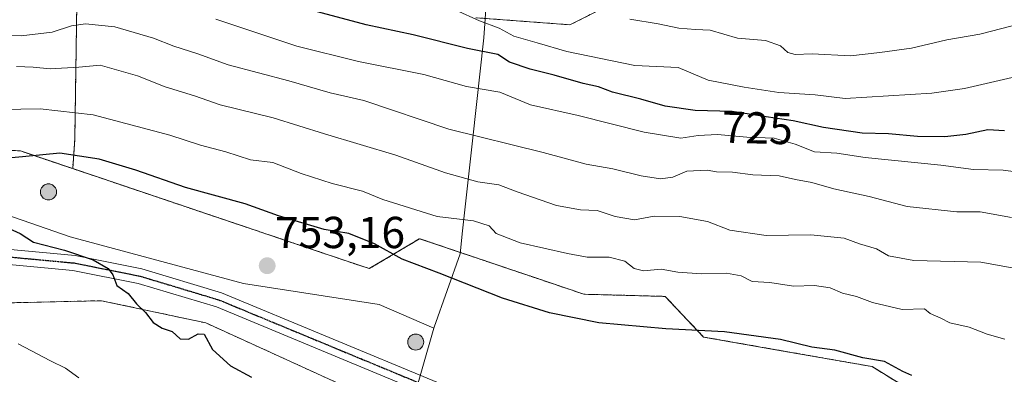
# Model space of a CAD drawing. Units: metres. Extents: x 600592 to 604037, y 4731478 to 4733842.
# Drawn here: x 601581 to 601802, y 4732745 to 4732824 of the extents above; entities that cross this region are included whole.
import ezdxf
from ezdxf.enums import TextEntityAlignment as Align

# ---------------------------------------------------------------- set-up
doc = ezdxf.new("R2010")
doc.units = ezdxf.units.M
doc.header["$MEASUREMENT"] = 0
for name, pattern in [('TRAZO_Y_PUNTO', [1, 0.5, -0.25, 0, -0.25]), ('TRAZOS', [0.75, 0.5, -0.25]), ('TRAZOS2', [0.375, 0.25, -0.125]), ('TRAZOSX2', [1.5, 1, -0.5])]:
    doc.linetypes.add(name, pattern=pattern)
for name, color, linetype, lineweight in [('Aerogenerador', 135, 'Continuous', 0), ('Aerogenerador Cxs', 19, 'Continuous', 0), ('Arbolado forestal', 92, 'TRAZOS', 0), ('Arbolado forestal CxS', 92, 'Continuous', 0), ('Carátula', 7, 'Continuous', 5), ('Curva de nivel maestra', 36, 'Continuous', 30), ('Curva de nivel normal', 36, 'Continuous', 0), ('Entidad de ámbito territorial', 19, 'Continuous', 0), ('Entidad de ámbito territorial CxS', 92, 'Continuous', 0), ('Instalación de energía eléctrica', 135, 'TRAZOSX2', 0), ('Instalación de energía eléctrica Cxs', 135, 'Continuous', 0), ('Matorral', 135, 'Continuous', 0), ('Matorral CxS', 135, 'Continuous', 0), ('Núcleo urbano', 19, 'Continuous', 0), ('Núcleo urbano CxS', 19, 'Continuous', 0), ('Pista no pavimentada', 254, 'Continuous', 13), ('Pista no pavimentada Cxs', 254, 'Continuous', 0), ('Pista pavimentada eje', 135, 'TRAZO_Y_PUNTO', 0), ('Punto de cota en construcción elevada', 7, 'Continuous', 0), ('Punto de cota en terreno', 7, 'Continuous', 0), ('Ruta', 19, 'TRAZOS2', 30), ('Rótulo de curva de nivel directora', 19, 'Continuous', 0), ('Rótulo de punto de cota en terreno', 19, 'Continuous', 0)]:
    doc.layers.add(name, color=color, linetype=linetype, lineweight=lineweight)
doc.styles.add('Arial', font='txt', dxfattribs={"height": 0.2})

# ---------------------------------------------------------------- blocks, each defined once
blk = doc.blocks.new('*U152')
at = {"layer": 'Matorral CxS', "color": 135, "linetype": 'Continuous', "lineweight": 0}
blk.add_polyline3d([(601558.34, 4732760.46, 743.62), (601599.52, 4732761.42, 749.05), (601622.93, 4732756.44, 750.63), (601641.86, 4732747.82, 751.71), (601666.63, 4732736.53, 752.3), (601688.56, 4732732.22, 753.19), (601707.5, 4732728.49, 752.88), (601724.33, 4732725.18, 753.94), (601767.54, 4732709.24, 754.91), (601837.43, 4732672.38, 757.47), (601860.88, 4732657.54, 758.63), (601862.73, 4732655.77, 758.32), (601881.44, 4732637.77, 758.09), (601893.98, 4732632.02, 759.02), (601919.76, 4732620.21, 759.25)], dxfattribs=at)
blk = doc.blocks.new('5PATER')
at = {"layer": 'Carátula', "linetype": 'Continuous', "lineweight": 5}
h = blk.add_hatch(color=250, dxfattribs=at)
edge = h.paths.add_edge_path()
edge.add_ellipse((0, 0.01), major_axis=(-1.33, -1.34), ratio=0.999422, start_angle=0, end_angle=360)
blk = doc.blocks.new('5PANOT')
at = {"layer": 'Carátula', "linetype": 'Continuous', "lineweight": 5}
h = blk.add_hatch(color=1, dxfattribs=at)
edge = h.paths.add_edge_path()
edge.add_arc((0, 0), 1.89, 270.0012, 630.0012)

msp = doc.modelspace()

# ---------------------------------------------------------------- linework, layer by layer
at = {"layer": 'Aerogenerador', "color": 135, "linetype": 'Continuous', "lineweight": 0}
for points in [[(601587.93, 4732784, 750.57), (601587.62, 4732783.97, 750.53), (601587.3, 4732784, 750.48), (601587, 4732784.08, 750.44), (601586.72, 4732784.21, 750.4), (601586.46, 4732784.39, 750.37), (601586.24, 4732784.61, 750.38), (601586.06, 4732784.87, 750.39), (601585.92, 4732785.15, 750.4), (601585.84, 4732785.46, 750.41), (601585.82, 4732785.77, 750.41), (601585.84, 4732786.08, 750.41), (601585.92, 4732786.38, 750.41), (601586.06, 4732786.67, 750.41), (601586.24, 4732786.92, 750.4), (601586.46, 4732787.15, 750.39), (601586.72, 4732787.33, 750.41), (601587, 4732787.46, 750.45), (601587.3, 4732787.54, 750.49), (601587.62, 4732787.57, 750.53), (601587.93, 4732787.54, 750.57), (601588.23, 4732787.46, 750.61), (601588.52, 4732787.33, 750.64), (601588.77, 4732787.15, 750.68), (601588.99, 4732786.92, 750.71), (601589.17, 4732786.67, 750.73), (601589.31, 4732786.38, 750.75), (601589.39, 4732786.08, 750.77), (601589.42, 4732785.77, 750.77), (601589.39, 4732785.46, 750.77), (601589.31, 4732785.15, 750.77), (601589.17, 4732784.87, 750.75), (601588.99, 4732784.61, 750.73), (601588.77, 4732784.39, 750.7), (601588.52, 4732784.21, 750.66), (601588.23, 4732784.08, 750.62), (601587.93, 4732784, 750.57)], [(601670.28, 4732750.39, 753.08), (601669.96, 4732750.36, 753.09), (601669.65, 4732750.39, 753.09), (601669.35, 4732750.47, 753.08), (601669.06, 4732750.6, 753.08), (601668.81, 4732750.78, 753.07), (601668.58, 4732751, 753.07), (601668.4, 4732751.26, 753.06), (601668.27, 4732751.54, 753.06), (601668.19, 4732751.85, 753.05), (601668.16, 4732752.16, 753.05), (601668.19, 4732752.47, 753.04), (601668.27, 4732752.77, 753.03), (601668.4, 4732753.06, 753.01), (601668.58, 4732753.31, 753), (601668.81, 4732753.54, 752.98), (601669.06, 4732753.72, 752.98), (601669.35, 4732753.85, 752.98), (601669.65, 4732753.93, 752.97), (601669.96, 4732753.96, 752.95), (601670.28, 4732753.93, 752.94), (601670.58, 4732753.85, 752.91), (601670.86, 4732753.72, 752.89), (601671.12, 4732753.54, 752.86), (601671.34, 4732753.31, 752.86), (601671.52, 4732753.06, 752.88), (601671.66, 4732752.77, 752.93), (601671.74, 4732752.47, 752.97), (601671.76, 4732752.16, 753), (601671.74, 4732751.85, 753.02), (601671.66, 4732751.54, 753.02), (601671.52, 4732751.26, 753.02), (601671.34, 4732751, 753.04), (601671.12, 4732750.78, 753.06), (601670.86, 4732750.6, 753.07), (601670.58, 4732750.47, 753.08), (601670.28, 4732750.39, 753.08)]]:
    msp.add_polyline3d(points, dxfattribs=at)
at = {"layer": 'Aerogenerador Cxs', "color": 19, "linetype": 'Continuous', "lineweight": 0}
for points in [[(601587.93, 4732784, 750.57), (601587.62, 4732783.97, 750.53), (601587.3, 4732784, 750.48), (601587, 4732784.08, 750.44), (601586.72, 4732784.21, 750.4), (601586.46, 4732784.39, 750.37), (601586.24, 4732784.61, 750.38), (601586.06, 4732784.87, 750.39), (601585.92, 4732785.15, 750.4), (601585.84, 4732785.46, 750.41), (601585.82, 4732785.77, 750.41), (601585.84, 4732786.08, 750.41), (601585.92, 4732786.38, 750.41), (601586.06, 4732786.67, 750.41), (601586.24, 4732786.92, 750.4), (601586.46, 4732787.15, 750.39), (601586.72, 4732787.33, 750.41), (601587, 4732787.46, 750.45), (601587.3, 4732787.54, 750.49), (601587.62, 4732787.57, 750.53), (601587.93, 4732787.54, 750.57), (601588.23, 4732787.46, 750.61), (601588.52, 4732787.33, 750.64), (601588.77, 4732787.15, 750.68), (601588.99, 4732786.92, 750.71), (601589.17, 4732786.67, 750.73), (601589.31, 4732786.38, 750.75), (601589.39, 4732786.08, 750.77), (601589.42, 4732785.77, 750.77), (601589.39, 4732785.46, 750.77), (601589.31, 4732785.15, 750.77), (601589.17, 4732784.87, 750.75), (601588.99, 4732784.61, 750.73), (601588.77, 4732784.39, 750.7), (601588.52, 4732784.21, 750.66), (601588.23, 4732784.08, 750.62), (601587.93, 4732784, 750.57)], [(601670.28, 4732750.39, 753.08), (601669.96, 4732750.36, 753.09), (601669.65, 4732750.39, 753.09), (601669.35, 4732750.47, 753.08), (601669.06, 4732750.6, 753.08), (601668.81, 4732750.78, 753.07), (601668.58, 4732751, 753.07), (601668.4, 4732751.26, 753.06), (601668.27, 4732751.54, 753.06), (601668.19, 4732751.85, 753.05), (601668.16, 4732752.16, 753.05), (601668.19, 4732752.47, 753.04), (601668.27, 4732752.77, 753.03), (601668.4, 4732753.06, 753.01), (601668.58, 4732753.31, 753), (601668.81, 4732753.54, 752.98), (601669.06, 4732753.72, 752.98), (601669.35, 4732753.85, 752.98), (601669.65, 4732753.93, 752.97), (601669.96, 4732753.96, 752.95), (601670.28, 4732753.93, 752.94), (601670.58, 4732753.85, 752.91), (601670.86, 4732753.72, 752.89), (601671.12, 4732753.54, 752.86), (601671.34, 4732753.31, 752.86), (601671.52, 4732753.06, 752.88), (601671.66, 4732752.77, 752.93), (601671.74, 4732752.47, 752.97), (601671.76, 4732752.16, 753), (601671.74, 4732751.85, 753.02), (601671.66, 4732751.54, 753.02), (601671.52, 4732751.26, 753.02), (601671.34, 4732751, 753.04), (601671.12, 4732750.78, 753.06), (601670.86, 4732750.6, 753.07), (601670.58, 4732750.47, 753.08), (601670.28, 4732750.39, 753.08)]]:
    msp.add_polyline3d(points, close=True, dxfattribs=at)
at = {"layer": 'Arbolado forestal', "color": 92, "linetype": 'TRAZOS', "lineweight": 0}
for points in [[(601718.51, 4732830.16, 713.15), (601704.54, 4732823.17, 716.87), (601683.48, 4732824.76, 720)], [(601593.97, 4732827.78, 732.69), (601593.51, 4732797.48, 748.62), (601593.06, 4732790.98, 750.63)], [(601593.06, 4732790.98, 750.63), (601581.33, 4732794.93, 749.36), (601557.19, 4732796.62, 747.11), (601527.95, 4732795.69, 742.93), (601470.67, 4732806.5, 735.53), (601427.76, 4732808.57, 732.52), (601418.87, 4732813.63, 729.91), (601415.88, 4732815.33, 729.13), (601415.46, 4732815.57, 729.06), (601411.51, 4732813.31, 729.57), (601403.92, 4732808.97, 730.73), (601371.83, 4732810.64, 726.27), (601355.96, 4732811.46, 724.12), (601354.4, 4732811.96, 723.86), (601333.06, 4732818.86, 719.5), (601309.68, 4732813.55, 719.01), (601296.81, 4732810.62, 718.4), (601272.14, 4732812.86, 715.64)], [(601829.13, 4732719.15, 752.52), (601814.93, 4732727.43, 750.95), (601799.61, 4732729.83, 752.22), (601772.31, 4732746.67, 750.57), (601753.66, 4732749.93, 751.06), (601734.51, 4732753.28, 750.48), (601725.89, 4732762.38, 747.47), (601707.7, 4732762.86, 748), (601695.58, 4732766.95, 747.81), (601670.84, 4732775.3, 747.47), (601659.55, 4732768.59, 751.94), (601646.1, 4732773.12, 752.02), (601628.24, 4732779.13, 751.3), (601593.06, 4732790.98, 750.63)]]:
    msp.add_polyline3d(points, dxfattribs=at)
at = {"layer": 'Arbolado forestal CxS', "color": 92, "linetype": 'Continuous', "lineweight": 0}
for points in [[(601875.57, 4732859.79, 703.76), (601831.88, 4732787.71, 727.93), (601826.38, 4732758.46, 741.9), (601829.23, 4732729.41, 750.44), (601829.13, 4732719.15, 752.52), (601814.93, 4732727.43, 750.95), (601799.61, 4732729.83, 752.22), (601772.31, 4732746.67, 750.57), (601753.66, 4732749.93, 751.06), (601734.51, 4732753.28, 750.48), (601725.89, 4732762.38, 747.47), (601707.7, 4732762.86, 748), (601695.58, 4732766.95, 747.81), (601670.84, 4732775.3, 747.47), (601659.55, 4732768.59, 751.94), (601646.1, 4732773.12, 752.02), (601628.24, 4732779.13, 751.3), (601593.06, 4732790.98, 750.63), (601593.51, 4732797.48, 748.62), (601593.97, 4732827.78, 732.69)], [(601718.51, 4732830.16, 713.15), (601704.54, 4732823.17, 716.87), (601683.48, 4732824.76, 720)], [(601683.48, 4732824.76, 720), (601704.54, 4732823.17, 716.87), (601718.51, 4732830.16, 713.15)], [(601593.97, 4732827.78, 732.69), (601593.51, 4732797.48, 748.62), (601593.06, 4732790.98, 750.63), (601593.06, 4732790.98, 750.63), (601581.33, 4732794.93, 749.36), (601557.19, 4732796.62, 747.11)]]:
    msp.add_polyline3d(points, dxfattribs=at)
at = {"layer": 'Curva de nivel maestra', "color": 36, "linetype": 'Continuous', "lineweight": 30}
for points in [[(601802, 4732799.44, 725), (601798.28, 4732799.69, 725), (601793.34, 4732798.63, 725), (601788.64, 4732798.1, 725), (601782.47, 4732798.16, 725), (601775.99, 4732798.77, 725), (601770.08, 4732798.94, 725), (601761.38, 4732800.16, 725), (601754.59, 4732801.68, 725), (601748.52, 4732802.55, 725), (601740.91, 4732803.78, 725), (601732.64, 4732804, 725), (601725.9, 4732804.99, 725), (601720.48, 4732806.51, 725), (601714.07, 4732808.07, 725), (601710.94, 4732809.26, 725), (601707.48, 4732810.05, 725), (601701.03, 4732811.9, 725), (601695.65, 4732813.21, 725), (601691.01, 4732814.82, 725), (601688.39, 4732816.55, 725), (601681.57, 4732817.88, 725), (601669.4, 4732820.93, 725), (601658.88, 4732823.16, 725), (601642.3, 4732827.54, 725)], [(601781.21, 4732744.68, 750), (601779.16, 4732745.6, 750), (601775.07, 4732747.84, 750), (601770.21, 4732748.64, 750), (601763.93, 4732750.37, 750), (601758.79, 4732750.98, 750), (601751.76, 4732752.73, 750), (601739.21, 4732754.43, 750), (601726.03, 4732755.09, 750), (601711, 4732756.46, 750), (601699.98, 4732758.68, 750), (601689.44, 4732762.01, 750), (601675.19, 4732767.58, 750), (601666.91, 4732770.7, 750), (601660.73, 4732774.17, 750), (601654.99, 4732776.43, 750), (601649.46, 4732777.36, 750), (601639.21, 4732780.39, 750), (601631.74, 4732783.12, 750), (601618.33, 4732786.78, 750), (601607.22, 4732790.62, 750), (601598.99, 4732793.07, 750), (601590.19, 4732794.45, 750), (601581.8, 4732793.6, 750), (601574.25, 4732792.96, 750)], [(601577.12, 4732778.33, 750), (601581.29, 4732776.44, 750), (601584.24, 4732774.51, 750), (601591.21, 4732772.76, 750), (601597.66, 4732770.56, 750), (601601.01, 4732768.66, 750), (601602.04, 4732767.17, 750), (601602.95, 4732764.8, 750), (601605.52, 4732763.04, 750), (601607.33, 4732760.74, 750), (601609.36, 4732758.76, 750), (601611.06, 4732756.57, 750), (601613.13, 4732755.24, 750), (601615.38, 4732754.55, 750), (601617.16, 4732752.9, 750), (601619.05, 4732752.81, 750), (601621.16, 4732754.03, 750), (601622.49, 4732753.9, 750), (601624.43, 4732750.47, 750), (601628.45, 4732746.86, 750), (601633.14, 4732744.32, 750)]]:
    msp.add_polyline3d(points, dxfattribs=at)
at = {"layer": 'Curva de nivel normal', "color": 36, "linetype": 'Continuous', "lineweight": 0}
for points in [[(601678.96, 4732826.42, 720), (601684.29, 4732824.08, 720), (601688.67, 4732822.39, 720), (601691.94, 4732820.6, 720), (601697.22, 4732819.15, 720), (601703.85, 4732817.21, 720), (601719.08, 4732814.1, 720), (601728.79, 4732813.6, 720), (601735.54, 4732810.81, 720), (601743.6, 4732809.19, 720), (601751.4, 4732807.99, 720), (601759.57, 4732807.49, 720), (601766.27, 4732806.71, 720), (601785.71, 4732807.84, 720), (601793.03, 4732808.91, 720), (601803.73, 4732811.39, 720)], [(601717.98, 4732824.42, 715), (601724.36, 4732823.36, 715), (601728.93, 4732822.41, 715), (601732.72, 4732822.1, 715), (601736.01, 4732822, 715), (601742.15, 4732820.15, 715), (601748.41, 4732819.65, 715), (601751.79, 4732818.44, 715), (601753.39, 4732816.98, 715), (601755.08, 4732816.5, 715), (601758.89, 4732816.64, 715), (601767.46, 4732816.22, 715), (601774.02, 4732816.97, 715), (601781.16, 4732817.98, 715), (601789.06, 4732819.83, 715), (601796.44, 4732821.11, 715), (601803.75, 4732822.92, 715), (601817.65, 4732825.26, 715)], [(601803.58, 4732780.02, 735), (601796.56, 4732781.33, 735), (601791.27, 4732781.3, 735), (601780.18, 4732782.51, 735), (601771.66, 4732784.74, 735), (601763.76, 4732786.48, 735), (601758.81, 4732787.89, 735), (601755.12, 4732788.54, 735), (601751.5, 4732789.4, 735), (601745.57, 4732789.59, 735), (601740.99, 4732790.16, 735), (601737.43, 4732790.27, 735), (601735.29, 4732790.63, 735), (601730.78, 4732790.41, 735), (601727.62, 4732789.1, 735), (601724.86, 4732788.72, 735), (601720.55, 4732789.36, 735), (601714.13, 4732790.97, 735), (601708.21, 4732791.96, 735), (601698.54, 4732794.62, 735), (601677.42, 4732799.83, 735), (601658.31, 4732806.24, 735), (601650.78, 4732807.94, 735), (601641.48, 4732810.62, 735), (601627.92, 4732814.18, 735), (601621.07, 4732816.68, 735), (601615.7, 4732818.4, 735), (601611.13, 4732820.19, 735), (601602.49, 4732822.72, 735), (601595.88, 4732823.4, 735), (601592.75, 4732822.97, 735), (601588.41, 4732821.56, 735), (601581.49, 4732820.72, 735), (601575.74, 4732820.79, 735)], [(601817.05, 4732788.61, 730), (601801.72, 4732790.62, 730), (601795.05, 4732790.81, 730), (601787.72, 4732791.72, 730), (601770.73, 4732793.49, 730), (601764.39, 4732794.42, 730), (601759.41, 4732794.76, 730), (601755.05, 4732796.45, 730), (601750.37, 4732797.79, 730), (601744.22, 4732798.02, 730), (601737.63, 4732798.59, 730), (601733.27, 4732798.41, 730), (601729.4, 4732797.82, 730), (601721.23, 4732799.12, 730), (601706.4, 4732802.84, 730), (601695.74, 4732805.28, 730), (601688.8, 4732808.07, 730), (601681.32, 4732809.39, 730), (601671.8, 4732812.07, 730), (601657.12, 4732814.95, 730), (601643.3, 4732818.41, 730), (601625.16, 4732824.4, 730)], [(601804.55, 4732768.63, 740), (601796.72, 4732770.03, 740), (601781.69, 4732770.42, 740), (601776, 4732771.43, 740), (601773.3, 4732772.99, 740), (601769.5, 4732774.14, 740), (601766.06, 4732775.42, 740), (601758.58, 4732776.18, 740), (601748.55, 4732775.98, 740), (601740.41, 4732777.18, 740), (601735.39, 4732779.14, 740), (601729.2, 4732780.26, 740), (601723.4, 4732780.33, 740), (601719, 4732779.54, 740), (601714.71, 4732780.24, 740), (601710.69, 4732781.62, 740), (601706.94, 4732781.73, 740), (601701.52, 4732782.74, 740), (601692.68, 4732785.77, 740), (601688.61, 4732787.34, 740), (601683.9, 4732788.02, 740), (601676.61, 4732790.07, 740), (601665.5, 4732793.98, 740), (601649.48, 4732798.74, 740), (601638.02, 4732802.34, 740), (601626.1, 4732805.28, 740), (601620.35, 4732807.26, 740), (601613.79, 4732809.26, 740), (601607.56, 4732811.73, 740), (601599.23, 4732814.16, 740), (601594.44, 4732813.71, 740), (601587.98, 4732813.31, 740), (601584.2, 4732813.7, 740), (601580.45, 4732813.85, 740)], [(601572.76, 4732804.16, 745), (601585.76, 4732804.38, 745), (601597.61, 4732803.05, 745), (601614.86, 4732798.48, 745), (601621.69, 4732796.25, 745), (601627.41, 4732794.77, 745), (601632.88, 4732792.94, 745), (601637.92, 4732792.32, 745), (601644.3, 4732789.88, 745), (601651.22, 4732787.64, 745), (601658.05, 4732785.97, 745), (601662.56, 4732784.04, 745), (601674.76, 4732780.24, 745), (601682.91, 4732779.33, 745), (601686.47, 4732778.18, 745), (601688, 4732776.45, 745), (601693.4, 4732774.35, 745), (601704.02, 4732772.01, 745), (601708.38, 4732771.13, 745), (601713.37, 4732771.13, 745), (601716.88, 4732770.28, 745), (601718.96, 4732768.59, 745), (601721.02, 4732768.08, 745), (601725.03, 4732768.46, 745), (601728.75, 4732767.84, 745), (601734.02, 4732767.45, 745), (601739.69, 4732767.57, 745), (601742.93, 4732766.98, 745), (601745.39, 4732765.74, 745), (601749.36, 4732765.51, 745), (601754.71, 4732764.7, 745), (601759.42, 4732764.85, 745), (601762.87, 4732764.3, 745), (601765.66, 4732763.12, 745), (601768.83, 4732762.37, 745), (601772.36, 4732760.98, 745), (601779.06, 4732759.47, 745), (601784.04, 4732759.57, 745), (601785.32, 4732758.52, 745), (601787.68, 4732757.47, 745), (601789.7, 4732756.46, 745), (601794.08, 4732755.52, 745), (601798.12, 4732753.9, 745), (601802.05, 4732752.82, 745)], [(601594.4, 4732744.15, 745), (601591.44, 4732746.3, 745), (601588.06, 4732747.95, 745), (601580.84, 4732751.75, 745)]]:
    msp.add_polyline3d(points, dxfattribs=at)
at = {"layer": 'Entidad de ámbito territorial', "color": 19, "linetype": 'Continuous', "lineweight": 0}
for points in [[(601674.04, 4732755.25, 753.31), (601674.1, 4732755.46, 753.31), (601679.9, 4732771.93, 747.4), (601680.47, 4732777.03, 745.56), (601682.72, 4732797.19, 735.42), (601685.24, 4732820.28, 722.14), (601686.45, 4732837.35, 713.25), (601687.11, 4732851.48, 710.94), (601687.77, 4732869.55, 706.25), (601688.26, 4732896.26, 692.26), (601688.38, 4732922.7, 679.12), (601689.28, 4732941.16, 671.13), (601689.23, 4732965.18, 657.85), (601689.17, 4732972.5, 654.5), (601689.1, 4732980.37, 652.64), (601689.04, 4732987.35, 651.3), (601689.03, 4732988.48, 651.09), (601688.96, 4732995.67, 650.26), (601689.18, 4733019.32, 646.47)], [(601674.04, 4732755.25, 753.31), (601674.1, 4732755.46, 753.31), (601679.9, 4732771.93, 747.4), (601680.47, 4732777.03, 745.56), (601682.72, 4732797.19, 735.42), (601685.24, 4732820.28, 722.14), (601686.45, 4732837.35, 713.25), (601687.11, 4732851.48, 710.94), (601687.77, 4732869.55, 706.25), (601688.26, 4732896.26, 692.26), (601688.38, 4732922.7, 679.12), (601689.28, 4732941.16, 671.13), (601689.23, 4732965.18, 657.85), (601689.17, 4732972.5, 654.5), (601689.1, 4732980.37, 652.64), (601689.04, 4732987.35, 651.3), (601689.03, 4732988.48, 651.09), (601688.96, 4732995.67, 650.26), (601689.18, 4733019.32, 646.47)], [(601674.04, 4732755.25, 753.31), (601661.75, 4732760.57, 753.75), (601631.38, 4732765.29, 752.36), (601592.49, 4732775.7, 750.83), (601561.85, 4732786.27, 748.83), (601546.35, 4732789.27, 746.46), (601533.9, 4732791.13, 745.22), (601519.8, 4732792.37, 743.24), (601511, 4732793.14, 742.82), (601464.92, 4732797.24, 737.4), (601429.59, 4732800.53, 733.9), (601422.75, 4732801.15, 732.34), (601419.71, 4732801.43, 731.75), (601386.8, 4732804.34, 728.95), (601372.7, 4732806.45, 727.22), (601340.94, 4732809.64, 723.66), (601337.11, 4732809.65, 722.66), (601327.69, 4732809.68, 721.81), (601300.94, 4732809.76, 718.88), (601250.01, 4732812.38, 712.45)], [(601632.97, 4732590.74, 714.26), (601633.24, 4732592.41, 714.44), (601633.37, 4732593.23, 714.53), (601634.01, 4732597.25, 714.72), (601634.3, 4732599.06, 715.06), (601634.61, 4732601.29, 716.26), (601634.73, 4732602.2, 716.75), (601639.18, 4732635.19, 725.85), (601641.28, 4732645.68, 727.97), (601641.46, 4732646.58, 727.99), (601641.52, 4732646.77, 728), (601642.26, 4732649.27, 728.44), (601642.97, 4732651.61, 729.57), (601643.15, 4732652.21, 729.85), (601648.99, 4732671.75, 734.9), (601654, 4732692.63, 741.03), (601666.37, 4732728.64, 750.93), (601669.25, 4732738.63, 752.81), (601674.04, 4732755.25, 753.31)]]:
    msp.add_polyline3d(points, dxfattribs=at)
at = {"layer": 'Entidad de ámbito territorial CxS', "color": 92, "linetype": 'Continuous', "lineweight": 0}
for points in [[(601689.18, 4733019.32, 646.47), (601688.96, 4732995.67, 650.26), (601689.03, 4732988.48, 651.09), (601689.04, 4732987.35, 651.3), (601689.1, 4732980.37, 652.64), (601689.17, 4732972.5, 654.5), (601689.23, 4732965.18, 657.85), (601689.28, 4732941.16, 671.13), (601688.38, 4732922.7, 679.12), (601688.26, 4732896.26, 692.26), (601687.77, 4732869.55, 706.25), (601687.11, 4732851.48, 710.94), (601686.45, 4732837.35, 713.25), (601685.24, 4732820.28, 722.14), (601682.72, 4732797.19, 735.42), (601680.47, 4732777.03, 745.56), (601679.9, 4732771.93, 747.4), (601674.1, 4732755.46, 753.31), (601674.04, 4732755.25, 753.31), (601674.04, 4732755.25, 753.31), (601661.75, 4732760.57, 753.75), (601631.38, 4732765.29, 752.36), (601592.49, 4732775.7, 750.83), (601561.85, 4732786.27, 748.83)], [(601689.18, 4733019.32, 646.47), (601688.96, 4732995.67, 650.26), (601689.03, 4732988.48, 651.09), (601689.04, 4732987.35, 651.3), (601689.1, 4732980.36, 652.64), (601689.17, 4732972.5, 654.5), (601689.23, 4732965.18, 657.85), (601689.28, 4732941.16, 671.13), (601688.38, 4732922.7, 679.12), (601688.26, 4732896.26, 692.26), (601687.77, 4732869.55, 706.25), (601687.11, 4732851.48, 710.94), (601686.45, 4732837.35, 713.25), (601685.24, 4732820.28, 722.14), (601682.72, 4732797.19, 735.42), (601680.47, 4732777.03, 745.56), (601679.9, 4732771.93, 747.4), (601674.1, 4732755.46, 753.31), (601674.04, 4732755.25, 753.31), (601674.04, 4732755.25, 753.31), (601661.75, 4732760.57, 753.75), (601631.38, 4732765.29, 752.36), (601592.49, 4732775.7, 750.83), (601561.85, 4732786.27, 748.83)], [(601669.25, 4732738.63, 752.81), (601674.04, 4732755.25, 753.31), (601674.1, 4732755.46, 753.31), (601679.9, 4732771.93, 747.4), (601680.47, 4732777.03, 745.56), (601682.72, 4732797.19, 735.42), (601685.24, 4732820.28, 722.14), (601686.45, 4732837.35, 713.25)], [(601669.25, 4732738.62, 752.81), (601674.04, 4732755.25, 753.31), (601674.1, 4732755.46, 753.31), (601679.9, 4732771.93, 747.4), (601680.47, 4732777.03, 745.56), (601682.72, 4732797.19, 735.42), (601685.24, 4732820.28, 722.14), (601686.45, 4732837.35, 713.25)]]:
    msp.add_polyline3d(points, dxfattribs=at)
at = {"layer": 'Instalación de energía eléctrica', "color": 135, "linetype": 'TRAZOSX2', "lineweight": 0}
for points in [[(601557.19, 4732796.62, 747.11), (601581.33, 4732794.93, 749.36), (601593.06, 4732790.98, 750.63), (601628.24, 4732779.13, 751.3), (601646.1, 4732773.12, 752.02), (601659.55, 4732768.59, 751.94), (601670.84, 4732775.3, 747.47), (601695.58, 4732766.95, 747.81), (601707.7, 4732762.86, 748), (601725.89, 4732762.38, 747.47), (601734.51, 4732753.28, 750.48), (601753.66, 4732749.93, 751.06), (601772.31, 4732746.67, 750.57), (601799.61, 4732729.83, 752.22), (601814.93, 4732727.43, 750.95), (601829.13, 4732719.15, 752.52), (601843.65, 4732710.68, 754.35), (601859.45, 4732695.36, 756.16), (601879.91, 4732675.52, 756), (601910.67, 4732652.28, 757.19), (601934.6, 4732645.58, 756.54)], [(601680.81, 4732733.74, 752.85), (601666.63, 4732736.53, 752.3), (601641.86, 4732747.82, 751.71), (601622.93, 4732756.44, 750.63), (601599.52, 4732761.42, 749.05), (601558.34, 4732760.46, 743.62), (601502.15, 4732768.79, 738.13), (601475.62, 4732772.72, 735.08), (601431.12, 4732779.31, 731.26), (601272.91, 4732773.54, 710.46), (601256.41, 4732773.54, 708.46), (601243.24, 4732773.54, 706.11), (601183.09, 4732773.54, 699.15), (601180.9, 4732775.16, 699.2), (601180.29, 4732775.62, 699.26)]]:
    msp.add_polyline3d(points, dxfattribs=at)
at = {"layer": 'Instalación de energía eléctrica Cxs', "color": 135, "linetype": 'Continuous', "lineweight": 0}
for points in [[(601557.19, 4732796.62, 747.11), (601581.33, 4732794.93, 749.36), (601593.06, 4732790.98, 750.63), (601628.24, 4732779.13, 751.3), (601646.1, 4732773.12, 752.02), (601659.55, 4732768.59, 751.94), (601670.84, 4732775.3, 747.47), (601695.58, 4732766.95, 747.81), (601707.7, 4732762.86, 748), (601725.89, 4732762.38, 747.47), (601734.51, 4732753.28, 750.48), (601753.66, 4732749.93, 751.06), (601772.31, 4732746.67, 750.57), (601799.61, 4732729.83, 752.22), (601814.93, 4732727.43, 750.95), (601829.13, 4732719.15, 752.52), (601843.65, 4732710.68, 754.35), (601859.45, 4732695.36, 756.16), (601879.91, 4732675.52, 756), (601910.67, 4732652.28, 757.19), (601934.6, 4732645.58, 756.54)], [(601919.76, 4732620.21, 759.25), (601893.98, 4732632.02, 759.02), (601881.44, 4732637.77, 758.09), (601862.73, 4732655.77, 758.32), (601860.88, 4732657.54, 758.63), (601837.43, 4732672.38, 757.47), (601767.54, 4732709.24, 754.91), (601724.33, 4732725.18, 753.94), (601707.5, 4732728.49, 752.88), (601688.56, 4732732.22, 753.19), (601666.63, 4732736.53, 752.3), (601641.86, 4732747.82, 751.71), (601622.93, 4732756.44, 750.63), (601599.52, 4732761.42, 749.05), (601558.34, 4732760.46, 743.62), (601502.15, 4732768.79, 738.13), (601475.62, 4732772.72, 735.08), (601431.12, 4732779.31, 731.26), (601272.91, 4732773.54, 710.46)]]:
    msp.add_polyline3d(points, dxfattribs=at)
at = {"layer": 'Matorral', "color": 135, "linetype": 'Continuous', "lineweight": 0}
msp.add_polyline3d([(601431.12, 4732779.31, 731.26), (601475.62, 4732772.72, 735.08), (601502.15, 4732768.79, 738.13), (601558.34, 4732760.46, 743.62), (601599.52, 4732761.42, 749.05), (601622.93, 4732756.44, 750.63), (601641.86, 4732747.82, 751.71), (601666.63, 4732736.53, 752.3), (601680.81, 4732733.74, 752.85), (601688.56, 4732732.22, 753.19), (601707.5, 4732728.49, 752.88), (601724.33, 4732725.18, 753.94), (601767.54, 4732709.24, 754.91), (601837.43, 4732672.39, 757.47), (601860.88, 4732657.55, 758.63), (601862.73, 4732655.77, 758.32), (601881.44, 4732637.77, 758.09), (601887.6, 4732634.95, 758.54), (601893.98, 4732632.02, 759.02), (601910.22, 4732624.58, 759.2), (601919.76, 4732620.21, 759.25), (601959.49, 4732601.54, 760.46), (601981.56, 4732593.12, 760.8)], dxfattribs=at)
at = {"layer": 'Núcleo urbano', "color": 19, "linetype": 'Continuous', "lineweight": 0}
for points in [[(601593.06, 4732790.98, 750.63), (601581.33, 4732794.93, 749.36), (601557.19, 4732796.62, 747.11), (601527.95, 4732795.69, 742.93), (601470.67, 4732806.5, 735.53), (601427.76, 4732808.57, 732.52), (601418.87, 4732813.63, 729.91), (601415.88, 4732815.33, 729.13), (601415.46, 4732815.57, 729.06), (601411.51, 4732813.31, 729.57), (601403.92, 4732808.97, 730.73), (601371.83, 4732810.64, 726.27), (601355.96, 4732811.46, 724.12), (601354.4, 4732811.96, 723.86), (601333.06, 4732818.86, 719.5), (601309.68, 4732813.55, 719.01), (601296.81, 4732810.62, 718.4), (601272.14, 4732812.86, 715.64)], [(601829.13, 4732719.15, 752.52), (601814.93, 4732727.43, 750.95), (601799.61, 4732729.83, 752.22), (601772.31, 4732746.67, 750.57), (601753.66, 4732749.93, 751.06), (601734.51, 4732753.28, 750.48), (601725.89, 4732762.38, 747.47), (601707.7, 4732762.86, 748), (601695.58, 4732766.95, 747.81), (601670.84, 4732775.3, 747.47), (601659.55, 4732768.59, 751.94), (601646.1, 4732773.12, 752.02), (601628.24, 4732779.13, 751.3), (601593.06, 4732790.98, 750.63)], [(601431.12, 4732779.31, 731.26), (601475.62, 4732772.72, 735.08), (601502.15, 4732768.79, 738.13), (601558.34, 4732760.46, 743.62), (601599.52, 4732761.42, 749.05), (601622.93, 4732756.44, 750.63), (601641.86, 4732747.82, 751.71), (601666.63, 4732736.53, 752.3), (601680.81, 4732733.74, 752.85), (601688.56, 4732732.22, 753.19), (601707.5, 4732728.49, 752.88), (601724.33, 4732725.18, 753.94), (601767.54, 4732709.24, 754.91), (601837.43, 4732672.39, 757.47), (601860.88, 4732657.55, 758.63), (601862.73, 4732655.77, 758.32), (601881.44, 4732637.77, 758.09), (601887.6, 4732634.95, 758.54), (601893.98, 4732632.02, 759.02), (601910.22, 4732624.58, 759.2), (601919.76, 4732620.21, 759.25), (601959.49, 4732601.54, 760.46), (601981.56, 4732593.12, 760.8)]]:
    msp.add_polyline3d(points, dxfattribs=at)
at = {"layer": 'Núcleo urbano CxS', "color": 19, "linetype": 'Continuous', "lineweight": 0}
for points in [[(601557.19, 4732796.62, 747.11), (601581.33, 4732794.93, 749.36), (601593.06, 4732790.98, 750.63), (601593.06, 4732790.98, 750.63), (601628.24, 4732779.13, 751.3), (601646.1, 4732773.12, 752.02), (601659.55, 4732768.59, 751.94), (601670.84, 4732775.3, 747.47), (601695.58, 4732766.95, 747.81), (601707.7, 4732762.86, 748), (601725.89, 4732762.38, 747.47), (601734.51, 4732753.28, 750.48), (601753.66, 4732749.93, 751.06), (601772.31, 4732746.67, 750.57), (601799.61, 4732729.83, 752.22), (601814.93, 4732727.43, 750.95), (601829.13, 4732719.15, 752.52), (601843.65, 4732710.68, 754.35), (601859.45, 4732695.36, 756.16), (601879.91, 4732675.52, 756), (601910.67, 4732652.28, 757.19), (601934.6, 4732645.58, 756.54)], [(601919.76, 4732620.21, 759.25), (601893.98, 4732632.02, 759.02), (601881.44, 4732637.77, 758.09), (601862.73, 4732655.77, 758.32), (601860.88, 4732657.54, 758.63), (601837.43, 4732672.38, 757.47), (601767.54, 4732709.24, 754.91), (601724.33, 4732725.18, 753.94), (601707.5, 4732728.49, 752.88), (601688.56, 4732732.22, 753.19), (601666.63, 4732736.53, 752.3), (601641.86, 4732747.82, 751.71), (601622.93, 4732756.44, 750.63), (601599.52, 4732761.42, 749.05), (601558.34, 4732760.46, 743.62), (601502.15, 4732768.79, 738.13), (601475.62, 4732772.72, 735.08), (601431.12, 4732779.31, 731.26), (601272.91, 4732773.54, 710.46)]]:
    msp.add_polyline3d(points, dxfattribs=at)
at = {"layer": 'Pista no pavimentada', "color": 254, "linetype": 'Continuous', "lineweight": 13}
for points in [[(601237.32, 4732804.42, 711.16), (601288.66, 4732800.71, 717.13), (601318.24, 4732798.01, 721.14), (601341.45, 4732796.29, 724.04), (601439.15, 4732791.34, 733.94), (601459.02, 4732788.66, 735.65), (601526.66, 4732777.72, 742.88), (601593.58, 4732771.51, 749.95), (601608.55, 4732768.52, 750.93), (601626.4, 4732763.16, 751.52), (601674.71, 4732743.18, 753.12), (601715.07, 4732733.39, 754.19), (601735.44, 4732727.99, 755.56), (601749.88, 4732723.32, 755.86), (601768.24, 4732716.08, 756.44), (601790.71, 4732705.95, 756.77), (601812.79, 4732695.06, 757.65), (601834.83, 4732682.88, 758.88), (601854.58, 4732669.74, 759.3), (601884.29, 4732643.85, 759.54), (601893.81, 4732637.45, 759.53), (601951, 4732613.3, 761.28)], [(601949.85, 4732610.17, 760.91), (601910.85, 4732626.64, 759.68), (601892.22, 4732634.51, 759.27), (601889.61, 4732636.26, 759.09), (601882.25, 4732641.2, 758.89), (601852.55, 4732667.09, 758.9), (601833.1, 4732680.03, 758.29), (601811.25, 4732692.11, 757.18), (601789.29, 4732702.94, 756.31), (601766.94, 4732713.01, 755.89), (601748.76, 4732720.18, 755.5), (601734.5, 4732724.79, 755.18), (601714.25, 4732730.16, 753.77), (601679.26, 4732738.64, 753.15), (601673.67, 4732740, 753.01), (601625.28, 4732760.02, 751.37), (601607.75, 4732765.29, 750.36), (601593.1, 4732768.21, 749.17), (601526.24, 4732774.41, 742.32)]]:
    msp.add_polyline3d(points, dxfattribs=at)
at = {"layer": 'Pista no pavimentada Cxs', "color": 254, "linetype": 'Continuous', "lineweight": 0}
for points in [[(601237.32, 4732804.42, 711.16), (601288.66, 4732800.71, 717.13), (601318.24, 4732798.01, 721.14), (601341.45, 4732796.29, 724.04), (601439.15, 4732791.34, 733.94), (601459.02, 4732788.66, 735.65), (601526.66, 4732777.72, 742.88), (601593.58, 4732771.51, 749.95), (601608.55, 4732768.52, 750.93), (601626.4, 4732763.16, 751.52), (601674.71, 4732743.18, 753.12), (601715.07, 4732733.39, 754.19), (601735.44, 4732727.99, 755.56), (601749.88, 4732723.32, 755.86), (601768.24, 4732716.08, 756.44), (601790.71, 4732705.95, 756.77), (601812.79, 4732695.06, 757.65), (601834.83, 4732682.88, 758.88), (601854.58, 4732669.74, 759.3), (601884.29, 4732643.85, 759.54), (601893.81, 4732637.45, 759.53), (601951, 4732613.3, 761.28)], [(601949.85, 4732610.17, 760.91), (601910.85, 4732626.64, 759.68), (601892.22, 4732634.51, 759.27), (601889.61, 4732636.26, 759.09), (601882.25, 4732641.2, 758.89), (601852.55, 4732667.09, 758.9), (601833.1, 4732680.03, 758.29), (601811.25, 4732692.11, 757.18), (601789.29, 4732702.94, 756.31), (601766.94, 4732713.01, 755.89), (601748.76, 4732720.18, 755.5), (601734.5, 4732724.79, 755.18), (601714.25, 4732730.16, 753.77), (601679.26, 4732738.64, 753.15), (601673.67, 4732740, 753.01), (601625.28, 4732760.02, 751.37), (601607.75, 4732765.29, 750.36), (601593.1, 4732768.21, 749.17), (601526.24, 4732774.41, 742.32)]]:
    msp.add_polyline3d(points, dxfattribs=at)
at = {"layer": 'Pista pavimentada eje', "color": 135, "linetype": 'TRAZO_Y_PUNTO', "lineweight": 0}
msp.add_polyline3d([(601222.83, 4732802.81, 709.09), (601237.26, 4732802.76, 710.88), (601288.53, 4732799.05, 716.83), (601318.11, 4732796.35, 720.98), (601329.71, 4732795.49, 722.36), (601341.35, 4732794.63, 723.77), (601390.15, 4732792.16, 728.48), (601439, 4732789.68, 733.75), (601448.94, 4732788.34, 734.57), (601458.78, 4732787.02, 735.44), (601492.6, 4732781.55, 739.24), (601526.45, 4732776.07, 742.6), (601559.88, 4732772.97, 745.78), (601593.34, 4732769.86, 749.53), (601600.83, 4732768.37, 749.88), (601608.15, 4732766.91, 750.64), (601616.92, 4732764.27, 751.02), (601625.84, 4732761.59, 751.46), (601650, 4732751.6, 752.7), (601674.19, 4732741.59, 753.06), (601678.67, 4732740.5, 753.2)], dxfattribs=at)
at = {"layer": 'Ruta', "color": 19, "linetype": 'TRAZOS2', "lineweight": 30}
msp.add_polyline3d([(601222.83, 4732802.81, 709.09), (601237.26, 4732802.76, 710.88), (601288.53, 4732799.05, 716.83), (601318.11, 4732796.35, 720.98), (601329.71, 4732795.49, 722.36), (601341.35, 4732794.63, 723.77), (601390.15, 4732792.16, 728.48), (601439, 4732789.68, 733.75), (601448.94, 4732788.34, 734.57), (601458.78, 4732787.02, 735.44), (601492.6, 4732781.55, 739.24), (601526.45, 4732776.07, 742.6), (601559.88, 4732772.97, 745.78), (601593.34, 4732769.86, 749.53), (601600.83, 4732768.37, 749.88), (601608.15, 4732766.91, 750.64), (601616.92, 4732764.27, 751.02), (601625.84, 4732761.59, 751.46), (601650, 4732751.6, 752.7), (601674.19, 4732741.59, 753.06), (601678.67, 4732740.5, 753.2)], dxfattribs=at)

# ---------------------------------------------------------------- block references
at = {"layer": 'Matorral CxS', "color": 135, "linetype": 'Continuous', "lineweight": 0}
msp.add_blockref('*U152', (0, 0), dxfattribs=at)
at = {"layer": 'Punto de cota en construcción elevada', "linetype": 'Continuous', "lineweight": 0}
for p in [(601587.62, 4732785.77, 792), (601669.96, 4732752.16, 795)]:
    msp.add_blockref('5PANOT', p, dxfattribs=at)
at = {"layer": 'Punto de cota en terreno', "linetype": 'Continuous', "lineweight": 0}
msp.add_blockref('5PATER', (601636.66, 4732769.24, 753.16), dxfattribs=at)

# ---------------------------------------------------------------- texts
at = {"layer": 'Rótulo de curva de nivel directora', "color": 19, "linetype": 'Continuous', "lineweight": 0, "style": 'Arial'}
msp.add_text('725', height=7, rotation=-1.5238, dxfattribs=at).set_placement((601746.58, 4732800.1), align=Align.MIDDLE_CENTER)
at = {"layer": 'Rótulo de punto de cota en terreno', "color": 19, "linetype": 'Continuous', "lineweight": 0, "style": 'Arial'}
msp.add_text('753,16', height=7, dxfattribs=at).set_placement((601638.42, 4732771), align=Align.BOTTOM_LEFT)

doc.saveas('drawing.dxf')
